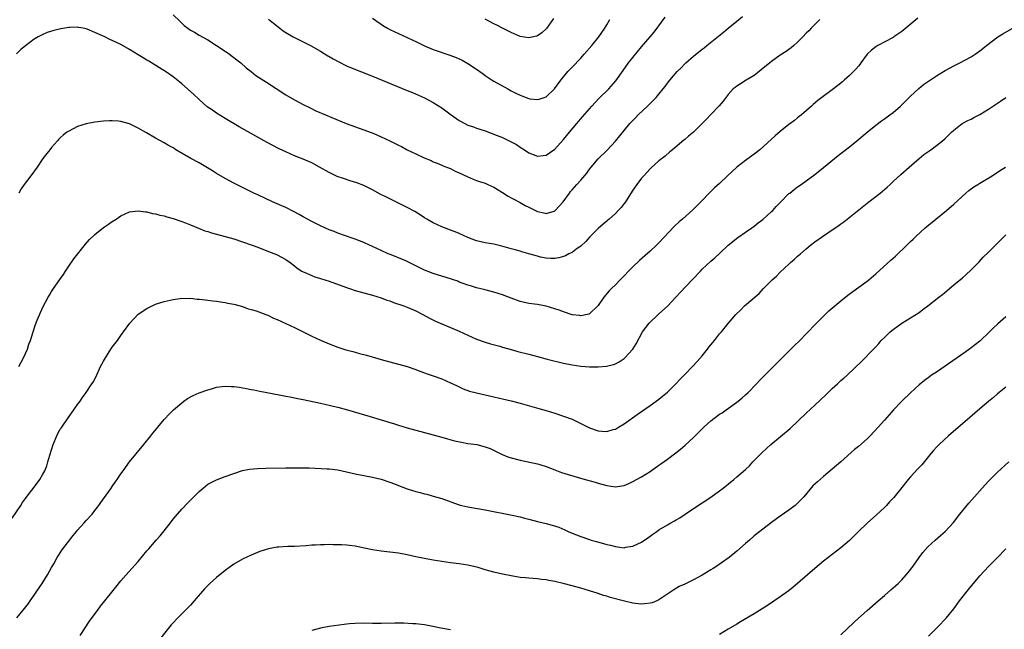
# Model space of a CAD drawing. Units: inches. Extents: x 2637000 to 2640000, y 1512000 to 1515000.
# Drawn here: x 2639154 to 2639381, y 1512684 to 1512825 of the extents above; entities that cross this region are included whole.
import ezdxf

# ---------------------------------------------------------------- set-up
doc = ezdxf.new("R2010")
doc.units = ezdxf.units.IN
doc.header["$MEASUREMENT"] = 0
doc.layers.add('LD26371512_10ft', color=81, linetype='Continuous')

msp = doc.modelspace()

# ---------------------------------------------------------------- linework, layer by layer
at = {"layer": 'LD26371512_10ft'}
for points, elevation in [([(2639189, 1512826.05), (2639190.6, 1512824.6), (2639191, 1512824.18), (2639191.61, 1512823.61), (2639192.4, 1512823), (2639193, 1512822.58), (2639193.94, 1512822.06), (2639195, 1512821.43), (2639197, 1512820.3), (2639199.04, 1512819.04), (2639201, 1512817.72), (2639202.05, 1512817), (2639203.72, 1512815.72), (2639204.6, 1512815), (2639205.88, 1512813.88), (2639206.99, 1512812.99), (2639208.13, 1512812.13), (2639209.33, 1512811.32), (2639210.53, 1512810.53), (2639215, 1512807.65), (2639217, 1512806.48), (2639219, 1512805.42), (2639220.61, 1512804.61), (2639221.96, 1512803.96), (2639224.13, 1512803), (2639225.62, 1512802.38), (2639228.93, 1512801.07), (2639233, 1512799.61), (2639235.3, 1512798.7), (2639237, 1512797.98), (2639239, 1512797.03), (2639241, 1512796.04), (2639241.71, 1512795.71), (2639243, 1512795), (2639245, 1512794.01), (2639246.87, 1512793.13), (2639248.49, 1512792.49), (2639249, 1512792.21), (2639249.87, 1512791.87), (2639251, 1512791.41), (2639251.28, 1512791.28), (2639252.04, 1512791), (2639253, 1512790.63), (2639254.06, 1512790.06), (2639255, 1512789.68), (2639256.81, 1512788.81), (2639258.19, 1512788.19), (2639259, 1512787.93), (2639259.64, 1512787.64), (2639261, 1512787.26), (2639261.59, 1512787), (2639263, 1512786.35), (2639265, 1512785.16), (2639266.29, 1512784.29), (2639267, 1512783.91), (2639267.56, 1512783.56), (2639269, 1512782.81), (2639270.16, 1512782.16), (2639271, 1512781.74), (2639273, 1512780.78), (2639274.47, 1512780.47), (2639275, 1512780.32), (2639276.86, 1512780.86), (2639277, 1512780.89), (2639277.13, 1512781), (2639278.97, 1512783), (2639280.38, 1512785), (2639280.65, 1512785.35), (2639281, 1512785.76), (2639282.11, 1512787), (2639283, 1512787.96), (2639284.38, 1512789.62), (2639285, 1512790.48), (2639285.41, 1512791), (2639287, 1512792.87), (2639289.09, 1512794.91), (2639291, 1512796.99), (2639293, 1512799.42), (2639294.33, 1512801), (2639294.65, 1512801.35), (2639295.63, 1512802.37), (2639296.26, 1512803), (2639298.43, 1512805), (2639300.39, 1512807), (2639301, 1512807.81), (2639302, 1512809), (2639302.44, 1512809.56), (2639303, 1512810.35), (2639303.51, 1512811), (2639305.24, 1512813), (2639306.13, 1512813.87), (2639307, 1512814.76), (2639307.25, 1512815), (2639309, 1512816.56), (2639311, 1512818.15), (2639311.49, 1512818.51), (2639312.1, 1512819), (2639315.88, 1512822.12), (2639317, 1512823.02), (2639319, 1512824.64), (2639320.27, 1512825.73)], 9300), ([(2639338.12, 1512825), (2639336.11, 1512823), (2639335.57, 1512822.43), (2639335, 1512821.87), (2639334.21, 1512821), (2639333, 1512819.8), (2639332.13, 1512819), (2639331.52, 1512818.48), (2639331, 1512818.13), (2639330.35, 1512817.65), (2639329, 1512816.79), (2639327, 1512815.35), (2639326.56, 1512815), (2639324.63, 1512813.37), (2639324.13, 1512813), (2639323, 1512812.12), (2639321.13, 1512811), (2639319.85, 1512810.15), (2639319, 1512809.67), (2639318.64, 1512809.36), (2639318.17, 1512809), (2639317, 1512807.74), (2639315.83, 1512806.17), (2639314.91, 1512805.09), (2639313, 1512803.09), (2639311.96, 1512802.04), (2639311, 1512801.01), (2639309, 1512799.01), (2639307.86, 1512798.14), (2639307, 1512797.37), (2639306.79, 1512797.21), (2639304.18, 1512795), (2639303.53, 1512794.47), (2639302.46, 1512793.54), (2639301, 1512792.42), (2639299.21, 1512790.79), (2639299, 1512790.62), (2639298.25, 1512789.75), (2639297.51, 1512789), (2639297, 1512788.45), (2639295.92, 1512787), (2639295, 1512785.63), (2639293.29, 1512783), (2639293, 1512782.59), (2639292.3, 1512781.7), (2639291.66, 1512781), (2639291, 1512780.32), (2639289.56, 1512779), (2639289.26, 1512778.74), (2639289, 1512778.54), (2639288.19, 1512777.81), (2639287, 1512776.8), (2639285, 1512774.8), (2639284.17, 1512773.83), (2639283, 1512772.75), (2639282.19, 1512772.19), (2639281, 1512771.32), (2639280.29, 1512771), (2639279.46, 1512770.54), (2639279, 1512770.37), (2639277.96, 1512770.04), (2639277, 1512769.9), (2639276.12, 1512769.88), (2639275, 1512769.97), (2639273.76, 1512770.24), (2639273, 1512770.43), (2639271, 1512771.02), (2639269.44, 1512771.44), (2639269, 1512771.59), (2639267.88, 1512771.88), (2639267, 1512772.16), (2639264.79, 1512772.79), (2639263, 1512773.18), (2639261, 1512773.53), (2639259, 1512774.02), (2639257, 1512774.77), (2639255, 1512775.64), (2639254.03, 1512776.03), (2639253, 1512776.46), (2639251.59, 1512777), (2639251, 1512777.25), (2639249, 1512778.17), (2639247.49, 1512779), (2639247, 1512779.29), (2639245.96, 1512779.96), (2639244.72, 1512780.72), (2639243, 1512781.68), (2639241, 1512782.67), (2639238.09, 1512784.09), (2639236.77, 1512784.77), (2639235, 1512785.73), (2639233, 1512786.71), (2639231.36, 1512787.36), (2639229.85, 1512787.85), (2639228.32, 1512788.32), (2639226.85, 1512788.85), (2639225, 1512789.74), (2639222.8, 1512791), (2639221, 1512791.94), (2639219, 1512792.8), (2639217, 1512793.61), (2639215, 1512794.49), (2639213.3, 1512795.3), (2639211.98, 1512795.98), (2639210.68, 1512796.68), (2639204.29, 1512800.29), (2639201, 1512802.21), (2639199, 1512803.43), (2639198.07, 1512804.07), (2639196.91, 1512804.91), (2639195, 1512806.58), (2639193.76, 1512807.76), (2639191, 1512810.19), (2639190.55, 1512810.55), (2639189.46, 1512811.46), (2639189, 1512811.81), (2639187.27, 1512813), (2639186.53, 1512813.47), (2639183.4, 1512815.4), (2639183, 1512815.67), (2639182.14, 1512816.14), (2639181, 1512816.87), (2639179, 1512818.06), (2639177, 1512819.22), (2639175.79, 1512819.79), (2639175, 1512820.2), (2639174.43, 1512820.43), (2639173.28, 1512821), (2639171, 1512822.03), (2639169.23, 1512822.77), (2639169, 1512822.85), (2639168.27, 1512823), (2639167.18, 1512823.18), (2639167, 1512823.24), (2639165.16, 1512823.16), (2639165, 1512823.17), (2639163.15, 1512822.85), (2639161.53, 1512822.47), (2639160, 1512822), (2639159, 1512821.58), (2639157.9, 1512821), (2639157, 1512820.46), (2639155, 1512818.91), (2639153.94, 1512818.06), (2639152.9, 1512817.1)], 9310), ([(2639153.44, 1512745), (2639154.5, 1512747), (2639155, 1512748.03), (2639155.42, 1512749), (2639155.8, 1512750.2), (2639156.12, 1512751), (2639156.73, 1512753), (2639157.29, 1512754.71), (2639157.7, 1512755.7), (2639159, 1512758.7), (2639160.2, 1512761), (2639160.5, 1512761.49), (2639161, 1512762.34), (2639161.43, 1512763), (2639162.93, 1512765.07), (2639163.75, 1512766.25), (2639164.22, 1512767), (2639165, 1512768.18), (2639166.14, 1512769.86), (2639168.79, 1512773.21), (2639169.74, 1512774.26), (2639170.5, 1512775), (2639171, 1512775.45), (2639173, 1512777.03), (2639174.15, 1512777.85), (2639175, 1512778.46), (2639175.89, 1512779), (2639177, 1512779.74), (2639179, 1512780.65), (2639181, 1512780.91), (2639182.65, 1512780.65), (2639183, 1512780.65), (2639184.3, 1512780.3), (2639185, 1512780.21), (2639185.94, 1512779.94), (2639187, 1512779.73), (2639187.54, 1512779.55), (2639189, 1512779.16), (2639191, 1512778.46), (2639191.86, 1512778.14), (2639193, 1512777.67), (2639194.88, 1512776.88), (2639196.32, 1512776.32), (2639197, 1512776.1), (2639197.84, 1512775.84), (2639201, 1512775.01), (2639203, 1512774.41), (2639207, 1512773.09), (2639208.52, 1512772.52), (2639211.38, 1512771.38), (2639212.46, 1512771), (2639213, 1512770.76), (2639215, 1512769.71), (2639216, 1512769), (2639217, 1512768.25), (2639217.66, 1512767.66), (2639218.72, 1512767), (2639219, 1512766.84), (2639219.26, 1512766.74), (2639221, 1512765.96), (2639221.68, 1512765.68), (2639223, 1512765.31), (2639225, 1512764.67), (2639229, 1512763.23), (2639229.7, 1512763), (2639231, 1512762.54), (2639233, 1512761.98), (2639235, 1512761.48), (2639237, 1512760.88), (2639238.33, 1512760.33), (2639239, 1512760.14), (2639239.8, 1512759.8), (2639241, 1512759.42), (2639241.3, 1512759.3), (2639242.22, 1512759), (2639243, 1512758.7), (2639245, 1512757.81), (2639246.6, 1512757), (2639248.14, 1512756.14), (2639249.48, 1512755.48), (2639250.58, 1512755), (2639253, 1512754.01), (2639255, 1512753.13), (2639257, 1512752.2), (2639259, 1512751.34), (2639261, 1512750.62), (2639262.22, 1512750.22), (2639264.32, 1512749.68), (2639265, 1512749.48), (2639267, 1512748.94), (2639268.5, 1512748.5), (2639271, 1512747.82), (2639273, 1512747.29), (2639275.28, 1512746.72), (2639279, 1512745.82), (2639281, 1512745.38), (2639283, 1512745.06), (2639285, 1512744.91), (2639287, 1512744.93), (2639288.92, 1512745.08), (2639290.54, 1512745.46), (2639291, 1512745.63), (2639291.88, 1512746.12), (2639293, 1512746.83), (2639293.2, 1512747), (2639295.04, 1512749), (2639295.76, 1512750.24), (2639297.24, 1512753), (2639298.77, 1512755), (2639300.9, 1512757.1), (2639303.07, 1512759), (2639304.94, 1512761), (2639305.9, 1512762.1), (2639308.66, 1512765), (2639308.84, 1512765.16), (2639310.58, 1512767), (2639311, 1512767.43), (2639313, 1512769.28), (2639313.94, 1512770.06), (2639315, 1512771.1), (2639317, 1512773.02), (2639319.22, 1512774.78), (2639321, 1512776), (2639322.42, 1512777), (2639323, 1512777.4), (2639323.88, 1512778.11), (2639325, 1512778.93), (2639327, 1512780.74), (2639327.27, 1512781), (2639328.09, 1512781.91), (2639329.07, 1512782.93), (2639331, 1512784.86), (2639331.17, 1512785), (2639332.19, 1512785.81), (2639333, 1512786.42), (2639333.82, 1512787), (2639335, 1512787.79), (2639337, 1512789.25), (2639339, 1512790.86), (2639341.52, 1512793), (2639342.33, 1512793.67), (2639345, 1512795.69), (2639346.62, 1512797), (2639349, 1512799.07), (2639351, 1512800.66), (2639352.35, 1512801.65), (2639353, 1512802.09), (2639354.27, 1512803), (2639355, 1512803.55), (2639356.69, 1512805), (2639357, 1512805.3), (2639359, 1512807.34), (2639360.91, 1512809.09), (2639362.01, 1512809.99), (2639363.17, 1512810.83), (2639365, 1512812.06), (2639367, 1512813.28), (2639369, 1512814.36), (2639369.45, 1512814.55), (2639370.42, 1512815), (2639373, 1512816.4), (2639373.92, 1512817), (2639375, 1512817.75), (2639375.68, 1512818.32), (2639376.54, 1512819), (2639379.15, 1512821), (2639380.28, 1512821.72), (2639385, 1512824.38)], 9330), ([(2639360.72, 1512825.28), (2639357, 1512822.28), (2639355.21, 1512821), (2639355, 1512820.86), (2639351.53, 1512819), (2639351, 1512818.7), (2639350.06, 1512817.94), (2639349.06, 1512817), (2639347.56, 1512815), (2639347.34, 1512814.66), (2639347, 1512814.25), (2639346.46, 1512813.54), (2639345, 1512812.09), (2639343.76, 1512811), (2639343.35, 1512810.65), (2639342.24, 1512809.76), (2639341, 1512808.8), (2639338.55, 1512807), (2639337.67, 1512806.33), (2639336.62, 1512805.38), (2639336.17, 1512805), (2639333.9, 1512803), (2639333.39, 1512802.61), (2639333, 1512802.35), (2639332.26, 1512801.74), (2639331, 1512800.77), (2639329, 1512799.18), (2639327.8, 1512798.2), (2639324.26, 1512795), (2639323, 1512793.99), (2639322.42, 1512793.58), (2639321, 1512792.54), (2639318.99, 1512791), (2639316.85, 1512789), (2639315, 1512787.24), (2639313.83, 1512786.17), (2639312.81, 1512785.19), (2639310.7, 1512783), (2639308.86, 1512781.14), (2639306.44, 1512779), (2639305.66, 1512778.34), (2639304.63, 1512777.37), (2639301, 1512773.49), (2639300.5, 1512773), (2639299, 1512771.61), (2639296.56, 1512769.44), (2639295, 1512767.97), (2639294.02, 1512767), (2639293, 1512765.91), (2639292.08, 1512765), (2639291, 1512763.86), (2639290.07, 1512763), (2639289.55, 1512762.45), (2639288.35, 1512761), (2639287, 1512759.07), (2639286.94, 1512759), (2639285, 1512757.17), (2639284.89, 1512757.11), (2639283, 1512756.7), (2639282.76, 1512756.76), (2639281, 1512756.95), (2639279, 1512757.59), (2639277.99, 1512757.99), (2639277, 1512758.33), (2639275, 1512758.91), (2639273, 1512759.27), (2639271, 1512759.56), (2639269, 1512760.02), (2639267, 1512760.73), (2639265, 1512761.51), (2639263, 1512762.14), (2639261.48, 1512762.52), (2639261, 1512762.66), (2639259, 1512763.15), (2639257.59, 1512763.59), (2639257, 1512763.75), (2639256.11, 1512764.11), (2639255, 1512764.49), (2639254.65, 1512764.65), (2639253.63, 1512765), (2639253.18, 1512765.18), (2639249, 1512766.48), (2639247.61, 1512767), (2639247, 1512767.26), (2639243, 1512769.2), (2639242.66, 1512769.34), (2639241, 1512770.07), (2639239.28, 1512770.72), (2639238.61, 1512771), (2639237, 1512771.73), (2639235, 1512772.7), (2639234.3, 1512773), (2639233, 1512773.6), (2639231, 1512774.37), (2639230.51, 1512774.51), (2639227, 1512775.76), (2639226.13, 1512776.13), (2639225, 1512776.54), (2639223, 1512777.45), (2639221, 1512778.45), (2639219, 1512779.53), (2639218.07, 1512780.07), (2639216.76, 1512780.76), (2639215, 1512781.65), (2639214.08, 1512782.08), (2639211.94, 1512783), (2639208.56, 1512784.56), (2639207.62, 1512785), (2639205, 1512786.29), (2639203, 1512787.29), (2639201, 1512788.36), (2639199, 1512789.53), (2639198.09, 1512790.09), (2639195, 1512791.94), (2639193.12, 1512793), (2639189.65, 1512795), (2639189.24, 1512795.24), (2639189, 1512795.41), (2639187.98, 1512795.98), (2639187, 1512796.55), (2639185, 1512797.64), (2639182.86, 1512798.86), (2639181, 1512799.99), (2639179, 1512800.96), (2639177, 1512801.47), (2639176.45, 1512801.55), (2639175, 1512801.64), (2639174.34, 1512801.66), (2639173, 1512801.59), (2639171, 1512801.37), (2639169, 1512800.98), (2639167, 1512800.32), (2639165, 1512799.3), (2639164.55, 1512799), (2639163.67, 1512798.33), (2639163, 1512797.72), (2639162.64, 1512797.36), (2639162.35, 1512797), (2639161, 1512795.5), (2639160.61, 1512795), (2639159.88, 1512794.12), (2639159, 1512792.93), (2639157.67, 1512791), (2639156.23, 1512789), (2639154.71, 1512787), (2639154.02, 1512785.98), (2639153.45, 1512785)], 9320), ([(2639211, 1512825.05), (2639212.16, 1512824.16), (2639213.63, 1512823), (2639214.41, 1512822.41), (2639215, 1512822.01), (2639216.72, 1512821), (2639217, 1512820.84), (2639218.25, 1512820.25), (2639219, 1512819.86), (2639219.59, 1512819.59), (2639220.71, 1512819), (2639223, 1512817.69), (2639224.67, 1512816.67), (2639225, 1512816.49), (2639225.92, 1512815.92), (2639227.22, 1512815.22), (2639229, 1512814.36), (2639229.94, 1512813.94), (2639235, 1512811.92), (2639243, 1512808.66), (2639244.19, 1512808.19), (2639245.59, 1512807.59), (2639247, 1512806.96), (2639249, 1512805.91), (2639251, 1512804.62), (2639251.93, 1512803.93), (2639253.12, 1512803), (2639255, 1512801.69), (2639256.29, 1512801), (2639257, 1512800.65), (2639258.24, 1512800.24), (2639259, 1512799.94), (2639259.73, 1512799.73), (2639261, 1512799.31), (2639263.7, 1512798.3), (2639265, 1512797.77), (2639267, 1512796.84), (2639268.16, 1512796.16), (2639269, 1512795.61), (2639270, 1512795), (2639271, 1512794.3), (2639273, 1512793.48), (2639274.33, 1512793.67), (2639275, 1512793.73), (2639277, 1512795.12), (2639279, 1512797.32), (2639280.39, 1512799), (2639282.09, 1512801), (2639282.52, 1512801.48), (2639283, 1512802.08), (2639283.44, 1512802.56), (2639285, 1512804.41), (2639285.53, 1512805), (2639287.21, 1512806.79), (2639289.5, 1512809), (2639291.11, 1512810.89), (2639292.75, 1512813.25), (2639294.04, 1512815), (2639295, 1512816.23), (2639297, 1512818.69), (2639299.02, 1512821), (2639299.9, 1512822.1), (2639302.47, 1512825.53)], 9290), ([(2639235, 1512825.32), (2639237.53, 1512823.53), (2639238.43, 1512823), (2639239, 1512822.7), (2639243, 1512820.89), (2639244.26, 1512820.26), (2639245, 1512819.91), (2639245.6, 1512819.6), (2639247, 1512818.91), (2639249, 1512818.1), (2639252.82, 1512816.82), (2639254.26, 1512816.26), (2639255.63, 1512815.63), (2639257, 1512814.87), (2639259, 1512813.53), (2639260.48, 1512812.48), (2639261, 1512812.08), (2639261.66, 1512811.66), (2639262.62, 1512811), (2639263, 1512810.77), (2639266.16, 1512809), (2639267, 1512808.56), (2639268.05, 1512808.05), (2639269, 1512807.55), (2639269.41, 1512807.41), (2639270.4, 1512807), (2639271, 1512806.78), (2639271.27, 1512806.73), (2639273, 1512806.54), (2639273.39, 1512806.61), (2639275, 1512807.19), (2639276.94, 1512809.06), (2639277.8, 1512810.2), (2639278.38, 1512811), (2639280.04, 1512813), (2639281, 1512814.04), (2639283, 1512816.1), (2639283.83, 1512817), (2639285.53, 1512819), (2639287.17, 1512821), (2639288.56, 1512823), (2639289, 1512823.76), (2639289.68, 1512825)], 9280), ([(2639276.76, 1512825.24), (2639275.08, 1512822.92), (2639275, 1512822.82), (2639274.03, 1512821.97), (2639273, 1512821.24), (2639272.82, 1512821.18), (2639272.08, 1512821), (2639271, 1512820.78), (2639269, 1512821.12), (2639267, 1512821.99), (2639264.99, 1512823), (2639263.68, 1512823.68), (2639263, 1512824.01), (2639261, 1512825.05)], 9270), ([(2639151.92, 1512710.08), (2639153.91, 1512713), (2639154.33, 1512713.67), (2639155, 1512714.55), (2639155.18, 1512714.82), (2639157, 1512717.2), (2639158.27, 1512719), (2639159, 1512720.19), (2639159.42, 1512721), (2639159.89, 1512722.11), (2639160.16, 1512723), (2639160.61, 1512724.61), (2639161.37, 1512727), (2639162.18, 1512729), (2639162.44, 1512729.56), (2639163, 1512730.54), (2639163.18, 1512730.82), (2639164.82, 1512733.18), (2639166.15, 1512735), (2639167, 1512736.24), (2639167.56, 1512737), (2639168.14, 1512737.86), (2639168.98, 1512739), (2639170.32, 1512741), (2639170.57, 1512741.43), (2639171.26, 1512742.74), (2639172.31, 1512745), (2639173, 1512746.28), (2639173.41, 1512747), (2639174.7, 1512749), (2639175, 1512749.44), (2639176.17, 1512751), (2639177, 1512752.18), (2639177.61, 1512753), (2639179.02, 1512755), (2639180.94, 1512757.05), (2639183, 1512758.41), (2639183.41, 1512758.59), (2639185, 1512759.35), (2639187, 1512760.01), (2639189, 1512760.47), (2639190.67, 1512760.67), (2639191, 1512760.73), (2639192.71, 1512760.71), (2639193, 1512760.73), (2639194.57, 1512760.57), (2639195, 1512760.56), (2639196.38, 1512760.38), (2639197, 1512760.33), (2639198.17, 1512760.17), (2639199, 1512760.08), (2639199.92, 1512759.92), (2639201, 1512759.79), (2639201.65, 1512759.65), (2639203, 1512759.4), (2639203.3, 1512759.3), (2639205, 1512758.84), (2639206.33, 1512758.33), (2639207, 1512758.16), (2639208.19, 1512757.81), (2639210.41, 1512757), (2639210.83, 1512756.83), (2639211, 1512756.78), (2639212.18, 1512756.18), (2639213, 1512755.88), (2639217, 1512754.02), (2639221, 1512752.04), (2639223, 1512751.12), (2639225, 1512750.21), (2639227, 1512749.44), (2639228.88, 1512748.88), (2639230.44, 1512748.44), (2639231, 1512748.3), (2639232.01, 1512748.01), (2639233.6, 1512747.6), (2639237.51, 1512746.49), (2639239, 1512746.08), (2639241, 1512745.56), (2639243, 1512745.01), (2639245, 1512744.32), (2639245.93, 1512743.93), (2639247, 1512743.58), (2639247.4, 1512743.4), (2639249, 1512742.88), (2639251, 1512742.14), (2639253, 1512741.27), (2639254.52, 1512740.52), (2639255.9, 1512739.9), (2639257.36, 1512739.36), (2639259, 1512738.91), (2639261, 1512738.47), (2639263, 1512738.02), (2639264.29, 1512737.71), (2639265, 1512737.55), (2639267, 1512737.08), (2639269, 1512736.58), (2639273.36, 1512735.36), (2639275, 1512734.89), (2639277, 1512734.26), (2639279, 1512733.59), (2639281, 1512732.86), (2639282.24, 1512732.24), (2639283, 1512731.88), (2639285, 1512730.87), (2639287, 1512730.18), (2639287.9, 1512730.1), (2639289, 1512730.04), (2639290.46, 1512730.46), (2639291, 1512730.6), (2639291.71, 1512731), (2639293, 1512731.81), (2639296.03, 1512733.97), (2639299, 1512736.02), (2639300.39, 1512737), (2639301, 1512737.45), (2639301.86, 1512738.14), (2639303, 1512739.1), (2639304.89, 1512741), (2639305.91, 1512742.09), (2639307, 1512743.2), (2639308.8, 1512745), (2639309.86, 1512746.14), (2639311, 1512747.48), (2639312.21, 1512749), (2639312.54, 1512749.45), (2639313, 1512750.03), (2639313.43, 1512750.57), (2639313.81, 1512751), (2639315, 1512752.51), (2639315.43, 1512753), (2639317, 1512754.9), (2639318.79, 1512757), (2639319.91, 1512758.09), (2639320.79, 1512759), (2639324.12, 1512761.88), (2639325.16, 1512763), (2639327.15, 1512765), (2639328.13, 1512765.87), (2639329, 1512766.73), (2639331, 1512768.64), (2639331.39, 1512769), (2639332.25, 1512769.75), (2639333, 1512770.46), (2639333.31, 1512770.69), (2639333.64, 1512771), (2639335, 1512772.17), (2639336, 1512773), (2639337, 1512773.78), (2639338.71, 1512775), (2639341, 1512776.49), (2639342.48, 1512777.52), (2639343, 1512777.93), (2639343.62, 1512778.38), (2639349.4, 1512783), (2639352, 1512785), (2639353.64, 1512786.36), (2639354.36, 1512787), (2639355, 1512787.63), (2639356.76, 1512789.24), (2639358.71, 1512791), (2639361, 1512792.98), (2639362.13, 1512793.87), (2639363, 1512794.51), (2639363.7, 1512795), (2639365, 1512795.94), (2639366.37, 1512797), (2639367, 1512797.57), (2639367.73, 1512798.26), (2639368.5, 1512799), (2639369, 1512799.5), (2639370.96, 1512801), (2639372.26, 1512801.74), (2639373, 1512802.04), (2639373.6, 1512802.4), (2639375, 1512803.11), (2639377, 1512804.36), (2639379.78, 1512806.22), (2639380.97, 1512807)], 9340), ([(2639153, 1512687.05), (2639154.8, 1512689.2), (2639155.65, 1512690.35), (2639156.09, 1512691), (2639157, 1512692.29), (2639157.46, 1512693), (2639158.81, 1512695), (2639160.09, 1512697), (2639161, 1512698.65), (2639161.5, 1512699.5), (2639162.32, 1512701), (2639162.57, 1512701.43), (2639163.34, 1512702.66), (2639165.96, 1512706.04), (2639166.73, 1512707), (2639167, 1512707.32), (2639168.52, 1512709), (2639169, 1512709.5), (2639170.34, 1512711), (2639171, 1512711.8), (2639171.88, 1512713), (2639172.34, 1512713.66), (2639174.21, 1512716.21), (2639174.77, 1512717), (2639175, 1512717.36), (2639175.67, 1512718.33), (2639176.15, 1512719), (2639177, 1512720.29), (2639177.49, 1512721), (2639178.98, 1512723), (2639182.31, 1512727), (2639183.91, 1512729), (2639184.37, 1512729.63), (2639185.27, 1512730.73), (2639185.51, 1512731), (2639187, 1512732.78), (2639187.21, 1512733), (2639188.05, 1512733.95), (2639189.14, 1512735), (2639191, 1512736.66), (2639191.46, 1512737), (2639192.37, 1512737.63), (2639193.67, 1512738.33), (2639195.06, 1512738.94), (2639197, 1512739.67), (2639197.89, 1512739.89), (2639199, 1512740.24), (2639200.37, 1512740.37), (2639201, 1512740.48), (2639202.4, 1512740.4), (2639203, 1512740.39), (2639204.22, 1512740.22), (2639205.95, 1512739.95), (2639207, 1512739.74), (2639207.63, 1512739.63), (2639209, 1512739.36), (2639213.48, 1512738.52), (2639215, 1512738.19), (2639216, 1512738), (2639217, 1512737.77), (2639218.51, 1512737.49), (2639219, 1512737.37), (2639223, 1512736.58), (2639224.28, 1512736.28), (2639225, 1512736.13), (2639225.89, 1512735.89), (2639227, 1512735.62), (2639229.26, 1512735), (2639234.48, 1512733.52), (2639237, 1512732.75), (2639238.32, 1512732.32), (2639239, 1512732.13), (2639239.85, 1512731.85), (2639241, 1512731.48), (2639243, 1512730.87), (2639247, 1512729.83), (2639251, 1512728.71), (2639252.32, 1512728.32), (2639253.9, 1512727.9), (2639255.54, 1512727.54), (2639257, 1512727.3), (2639259.01, 1512727.01), (2639261, 1512726.49), (2639262.09, 1512726.09), (2639264.77, 1512724.77), (2639266.2, 1512724.2), (2639267, 1512723.95), (2639269, 1512723.4), (2639273, 1512722.61), (2639273.58, 1512722.42), (2639275, 1512722), (2639277, 1512721.17), (2639278.56, 1512720.56), (2639280.09, 1512720.09), (2639284.05, 1512719), (2639286.33, 1512718.33), (2639287, 1512718.11), (2639289, 1512717.56), (2639291, 1512717.3), (2639292.5, 1512717.5), (2639293, 1512717.6), (2639294.08, 1512718.08), (2639295, 1512718.47), (2639297, 1512719.59), (2639299, 1512720.83), (2639301, 1512722.25), (2639301.43, 1512722.57), (2639303, 1512723.69), (2639304.92, 1512725.08), (2639306.03, 1512725.97), (2639307.11, 1512726.89), (2639309, 1512728.65), (2639311.18, 1512730.82), (2639311.35, 1512731), (2639313, 1512732.48), (2639313.65, 1512733), (2639315, 1512734), (2639315.63, 1512734.37), (2639316.53, 1512735), (2639319, 1512736.76), (2639319.31, 1512737), (2639320.22, 1512737.78), (2639321, 1512738.46), (2639321.58, 1512739), (2639323.56, 1512741), (2639324.23, 1512741.77), (2639327.45, 1512745), (2639328.18, 1512745.82), (2639329, 1512746.57), (2639329.2, 1512746.8), (2639332.21, 1512749.79), (2639333.51, 1512751), (2639335, 1512752.52), (2639337.36, 1512755), (2639339.34, 1512757), (2639340.18, 1512757.82), (2639341.55, 1512759), (2639343, 1512760.18), (2639344.57, 1512761.43), (2639345.71, 1512762.29), (2639349, 1512764.69), (2639349.4, 1512765), (2639351, 1512766.34), (2639354.48, 1512769.52), (2639355, 1512770.02), (2639355.53, 1512770.47), (2639358.2, 1512773), (2639359, 1512773.8), (2639359.62, 1512774.38), (2639360.25, 1512775), (2639362.42, 1512777), (2639364.84, 1512779), (2639367.32, 1512781), (2639369, 1512782.46), (2639371.77, 1512785), (2639372.44, 1512785.56), (2639373.59, 1512786.41), (2639374.52, 1512787), (2639375, 1512787.3), (2639377.83, 1512789), (2639379.76, 1512790.24), (2639380.92, 1512791)], 9350), ([(2639167.58, 1512683), (2639169.72, 1512686.28), (2639171.71, 1512689), (2639172.26, 1512689.74), (2639174.9, 1512693), (2639175.82, 1512694.18), (2639177, 1512695.62), (2639178.2, 1512697), (2639179.54, 1512698.46), (2639181, 1512700.08), (2639183, 1512702.49), (2639183.4, 1512703), (2639185.12, 1512705), (2639186.02, 1512705.98), (2639188.41, 1512709), (2639189, 1512709.8), (2639190.01, 1512711), (2639191, 1512712.14), (2639192.43, 1512713.57), (2639193, 1512714.21), (2639193.41, 1512714.58), (2639193.8, 1512715), (2639195, 1512716.22), (2639195.92, 1512717), (2639197, 1512717.86), (2639199, 1512718.91), (2639201, 1512719.65), (2639203, 1512720.37), (2639204.99, 1512721.01), (2639206.65, 1512721.35), (2639208.47, 1512721.53), (2639210.41, 1512721.59), (2639215, 1512721.63), (2639218.33, 1512721.67), (2639220.37, 1512721.63), (2639224.54, 1512721.46), (2639225, 1512721.43), (2639227, 1512721.21), (2639229, 1512720.76), (2639231, 1512720.24), (2639233, 1512719.85), (2639235, 1512719.5), (2639237, 1512719.03), (2639239, 1512718.33), (2639240.07, 1512717.93), (2639241, 1512717.56), (2639243, 1512716.85), (2639245, 1512716.21), (2639245.97, 1512715.97), (2639247, 1512715.67), (2639247.55, 1512715.55), (2639249, 1512715.16), (2639251, 1512714.55), (2639254.78, 1512713.22), (2639255, 1512713.15), (2639255.57, 1512713), (2639257, 1512712.68), (2639261, 1512711.98), (2639267.23, 1512710.77), (2639269, 1512710.37), (2639270.06, 1512710.06), (2639271, 1512709.84), (2639273, 1512709.32), (2639275, 1512708.84), (2639276.44, 1512708.44), (2639277.94, 1512707.94), (2639279.36, 1512707.36), (2639280.12, 1512707), (2639281, 1512706.62), (2639283, 1512705.8), (2639285, 1512705.12), (2639285.38, 1512705), (2639286.64, 1512704.64), (2639289, 1512704), (2639289.83, 1512703.83), (2639291, 1512703.49), (2639291.48, 1512703.48), (2639293, 1512703.25), (2639293.34, 1512703.34), (2639295, 1512703.58), (2639296.17, 1512704.17), (2639297, 1512704.54), (2639298.5, 1512705.5), (2639299, 1512705.9), (2639299.65, 1512706.35), (2639300.51, 1512707), (2639301, 1512707.34), (2639303, 1512708.54), (2639303.8, 1512709), (2639304.6, 1512709.4), (2639305, 1512709.66), (2639305.84, 1512710.16), (2639307.07, 1512711), (2639309, 1512712.28), (2639310.08, 1512713), (2639310.65, 1512713.35), (2639311, 1512713.6), (2639313, 1512714.91), (2639315, 1512716.34), (2639315.85, 1512717), (2639318.28, 1512719), (2639319, 1512719.56), (2639321, 1512721.26), (2639321.88, 1512722.12), (2639322.67, 1512723), (2639324.8, 1512725.2), (2639326.79, 1512727), (2639331.27, 1512730.73), (2639335, 1512734.25), (2639337, 1512736.1), (2639339.52, 1512738.48), (2639341, 1512739.93), (2639342.19, 1512741), (2639343, 1512741.76), (2639343.68, 1512742.32), (2639344.44, 1512743), (2639347.78, 1512746.22), (2639350.51, 1512749), (2639351, 1512749.56), (2639351.7, 1512750.3), (2639352.3, 1512751), (2639353, 1512751.73), (2639354.35, 1512753), (2639355, 1512753.52), (2639357, 1512755), (2639359, 1512756.22), (2639361, 1512757.5), (2639361.88, 1512758.12), (2639363.02, 1512758.98), (2639365.59, 1512761), (2639366.37, 1512761.63), (2639369, 1512763.85), (2639371, 1512765.48), (2639371.82, 1512766.18), (2639373, 1512767.28), (2639374.82, 1512769.18), (2639375.81, 1512770.19), (2639377, 1512771.35), (2639380.64, 1512775), (2639381, 1512775.34)], 9360), ([(2639381, 1512756.48), (2639379.14, 1512754.86), (2639378.12, 1512753.88), (2639377.26, 1512753), (2639375, 1512750.89), (2639373, 1512749.3), (2639372.59, 1512749), (2639369.75, 1512747), (2639365, 1512743.73), (2639363.9, 1512743), (2639363.37, 1512742.63), (2639362.22, 1512741.78), (2639361, 1512740.81), (2639359, 1512738.95), (2639357.04, 1512737), (2639355.12, 1512735), (2639354.1, 1512733.9), (2639353, 1512732.65), (2639351.59, 1512731), (2639349.72, 1512729), (2639349, 1512728.31), (2639347, 1512726.57), (2639346.15, 1512725.85), (2639343, 1512723.02), (2639341, 1512721.32), (2639339, 1512719.68), (2639337.55, 1512718.45), (2639336.53, 1512717.47), (2639334.4, 1512715), (2639333.73, 1512714.27), (2639333, 1512713.51), (2639332.42, 1512713), (2639331, 1512711.9), (2639329, 1512710.51), (2639327, 1512709.05), (2639324.3, 1512707), (2639323, 1512705.95), (2639321.87, 1512705), (2639321, 1512704.2), (2639319, 1512702.41), (2639317.25, 1512701), (2639317, 1512700.82), (2639314.38, 1512699), (2639313.52, 1512698.48), (2639313, 1512698.14), (2639311, 1512696.93), (2639309, 1512695.85), (2639307, 1512694.86), (2639305.73, 1512694.27), (2639304.46, 1512693.54), (2639301, 1512691.19), (2639300.56, 1512691), (2639299.44, 1512690.56), (2639299, 1512690.42), (2639297.72, 1512690.28), (2639297, 1512690.23), (2639295.62, 1512690.38), (2639295, 1512690.47), (2639293.09, 1512690.91), (2639289.8, 1512691.8), (2639289, 1512692.07), (2639288.25, 1512692.25), (2639287, 1512692.7), (2639286.76, 1512692.76), (2639286.05, 1512693), (2639285.24, 1512693.24), (2639285, 1512693.33), (2639283, 1512693.91), (2639281, 1512694.44), (2639278.96, 1512694.96), (2639277, 1512695.42), (2639275.66, 1512695.66), (2639275, 1512695.82), (2639273.93, 1512695.93), (2639273, 1512696.06), (2639271, 1512696.21), (2639270.29, 1512696.29), (2639269, 1512696.4), (2639267, 1512696.72), (2639265, 1512697.12), (2639263, 1512697.59), (2639262.15, 1512697.85), (2639261, 1512698.14), (2639259.36, 1512698.64), (2639257, 1512699.23), (2639255, 1512699.55), (2639253, 1512699.77), (2639251, 1512700.04), (2639249, 1512700.38), (2639247, 1512700.75), (2639245, 1512701.14), (2639243, 1512701.58), (2639241, 1512701.98), (2639239, 1512702.23), (2639237, 1512702.42), (2639235, 1512702.72), (2639233.13, 1512703.13), (2639231, 1512703.57), (2639229.72, 1512703.72), (2639229, 1512703.84), (2639227.87, 1512703.87), (2639227, 1512703.94), (2639225.92, 1512703.92), (2639225, 1512703.95), (2639223.9, 1512703.9), (2639223, 1512703.91), (2639221.82, 1512703.82), (2639221, 1512703.8), (2639219.69, 1512703.69), (2639217, 1512703.55), (2639215.51, 1512703.51), (2639213.37, 1512703.37), (2639213, 1512703.33), (2639211, 1512702.98), (2639209, 1512702.35), (2639207, 1512701.53), (2639205, 1512700.57), (2639203, 1512699.42), (2639201, 1512697.98), (2639199, 1512696.35), (2639197.52, 1512695), (2639197, 1512694.5), (2639196.27, 1512693.73), (2639193.91, 1512691), (2639193, 1512690), (2639192.04, 1512689), (2639190, 1512687), (2639189, 1512685.93), (2639188.56, 1512685.44), (2639185, 1512680.94)], 9370), ([(2639381, 1512740.25), (2639379.49, 1512739), (2639379, 1512738.61), (2639378.14, 1512737.86), (2639377, 1512736.96), (2639375, 1512735.27), (2639372.73, 1512733.27), (2639367.79, 1512729), (2639365.6, 1512727), (2639365, 1512726.39), (2639364.34, 1512725.66), (2639363.77, 1512725), (2639361.62, 1512722.38), (2639360.67, 1512721.33), (2639359, 1512719.55), (2639358.51, 1512719), (2639357, 1512717.15), (2639355.16, 1512714.84), (2639354.21, 1512713.79), (2639353.47, 1512713), (2639353, 1512712.54), (2639351.17, 1512710.83), (2639349, 1512708.9), (2639347.02, 1512707), (2639345, 1512704.91), (2639343, 1512703.18), (2639341, 1512701.7), (2639339, 1512700.15), (2639337, 1512698.46), (2639331.92, 1512694.08), (2639330.79, 1512693.21), (2639329, 1512691.93), (2639326.05, 1512689.95), (2639323, 1512688.01), (2639319.87, 1512686.13), (2639319, 1512685.64), (2639317, 1512684.43), (2639315, 1512683.2)], 9380), ([(2639343, 1512683.17), (2639346, 1512686), (2639347.02, 1512686.98), (2639349, 1512688.79), (2639351.54, 1512691), (2639353, 1512692.22), (2639354.5, 1512693.5), (2639355.56, 1512694.44), (2639356.15, 1512695), (2639357, 1512695.86), (2639358.06, 1512697), (2639358.48, 1512697.52), (2639359.64, 1512699), (2639361, 1512700.98), (2639361.85, 1512702.15), (2639363, 1512703.43), (2639364.68, 1512705), (2639365.91, 1512706.09), (2639367.05, 1512707), (2639368.93, 1512709.07), (2639370.41, 1512711), (2639372.49, 1512713.51), (2639373.76, 1512715), (2639375.51, 1512717), (2639377, 1512718.6), (2639377.39, 1512719), (2639379, 1512720.56), (2639381.67, 1512723)], 9390), ([(2639363.14, 1512682.86), (2639365.29, 1512685), (2639367.23, 1512687), (2639369, 1512689.17), (2639370.34, 1512691), (2639372.36, 1512693.64), (2639375, 1512696.73), (2639376.07, 1512697.93), (2639377.07, 1512699), (2639379, 1512700.9), (2639381.03, 1512703)], 9400), ([(2639253, 1512684.31), (2639250.73, 1512684.73), (2639248.91, 1512685.09), (2639247, 1512685.43), (2639245.59, 1512685.59), (2639245, 1512685.67), (2639244.28, 1512685.73), (2639242.18, 1512685.82), (2639240.17, 1512685.83), (2639237, 1512685.78), (2639235, 1512685.78), (2639233, 1512685.82), (2639231, 1512685.8), (2639229.67, 1512685.67), (2639229, 1512685.62), (2639228.44, 1512685.56), (2639225, 1512685.05), (2639223, 1512684.67), (2639221, 1512684.17)], 9380)]:
    msp.add_lwpolyline(points, dxfattribs=dict(at, elevation=elevation))

doc.saveas('drawing.dxf')
